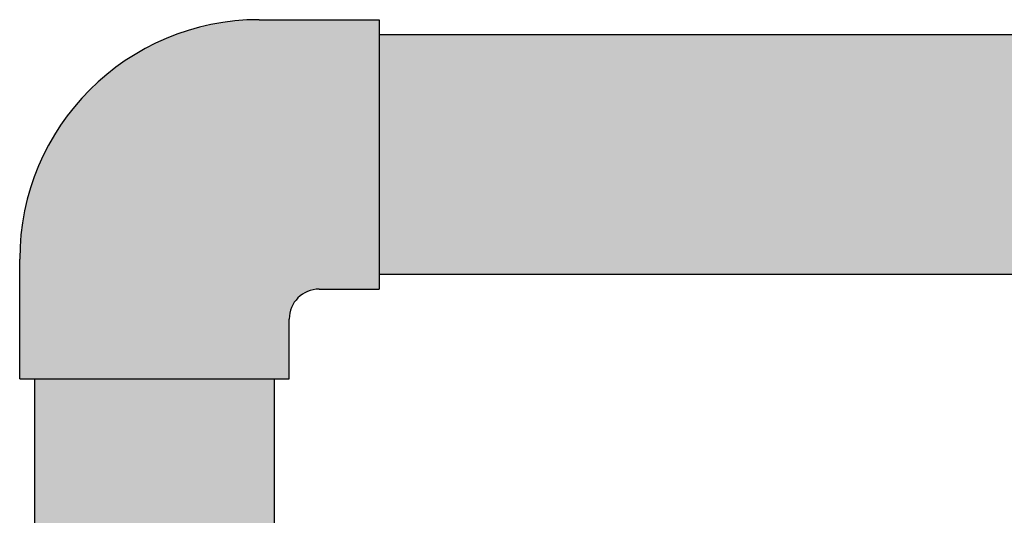
# Model space of a CAD drawing. Units: inches. Extents: x -215 to 434, y -240 to 242.
# Drawn here: x 121 to 129, y 134 to 138 of the extents above; entities that cross this region are included whole.
import ezdxf

# ---------------------------------------------------------------- set-up
doc = ezdxf.new("R2010")
doc.units = ezdxf.units.IN
doc.header["$LTSCALE"] = 0.5
doc.header["$MEASUREMENT"] = 0
doc.layers.get('0').update_dxf_attribs({"linetype": 'CONTINUOUS'})
doc.layers.add('HATCH', color=4, linetype='CONTINUOUS')

msp = doc.modelspace()

# ---------------------------------------------------------------- hatches: boundary and pattern name
at = {"layer": 'HATCH', "linetype": 'Continuous', "true_color": 0xc7c8ca, "transparency": 33554687}
h = msp.add_hatch(color=9, dxfattribs=at)
h.dxf.hatch_style = 1
h.set_gradient(color1=(248, 153, 30), color2=(242, 103, 34), name='INVSPHERICAL')
h.paths.add_polyline_path([(123.7026, 137.9929), (122.7026, 137.9929, 0.414214), (120.7026, 135.9929), (120.7026, 134.9929), (122.9526, 134.9929), (122.9526, 135.4929, -0.414214), (123.2026, 135.7429), (123.7026, 135.7429)])
at = {"layer": 'HATCH', "linetype": 'Continuous', "transparency": 33554687}
h = msp.add_hatch(color=256, dxfattribs=at)
h.dxf.hatch_style = 1
h.set_gradient(color1=(248, 153, 30), color2=(242, 103, 34), rotation=90, name='INVCYLINDER')
h.paths.add_polyline_path([(138.2026, 137.8679), (136.8276, 137.8679), (136.8276, 135.8679), (138.2026, 135.8679)])
h.paths.add_polyline_path([(129.2026, 137.8679), (123.7026, 137.8679), (123.7026, 135.8679), (129.2026, 135.8679)])
h.paths.add_polyline_path([(136.8276, 137.8679), (132.7026, 137.8679), (132.7026, 135.8679), (136.8276, 135.8679)])
at = {"layer": 'HATCH', "linetype": 'Continuous', "true_color": 0xc7c8ca, "transparency": 33554687}
h = msp.add_hatch(color=9, dxfattribs=at)
h.dxf.hatch_style = 1
h.set_gradient(color1=(248, 153, 30), color2=(242, 103, 34), name='INVCYLINDER')
h.paths.add_polyline_path([(122.8276, 134.9929), (120.8276, 134.9929), (120.8276, 127.9929), (122.8276, 127.9929)])

# ---------------------------------------------------------------- linework, layer by layer
for p, q in [((122.7026, 137.9929), (123.7026, 137.9929)), ((123.7026, 137.9929), (123.7026, 135.7429)), ((123.7026, 137.8679), (129.2026, 137.8679)), ((120.7026, 134.9929), (120.7026, 135.9929)), ((123.7026, 135.8679), (129.2026, 135.8679)), ((123.2026, 135.7429), (123.7026, 135.7429)), ((122.9526, 134.9929), (122.9526, 135.4929)), ((120.7026, 134.9929), (122.9526, 134.9929)), ((120.8276, 134.9929), (120.8276, 127.9929)), ((122.8276, 134.9929), (122.8276, 127.9929))]:
    msp.add_line(p, q)
for centre, radius in [((122.7026, 135.9929), 2), ((123.2026, 135.4929), 0.25)]:
    msp.add_arc(centre, radius, 90, 180)

doc.saveas('drawing.dxf')
